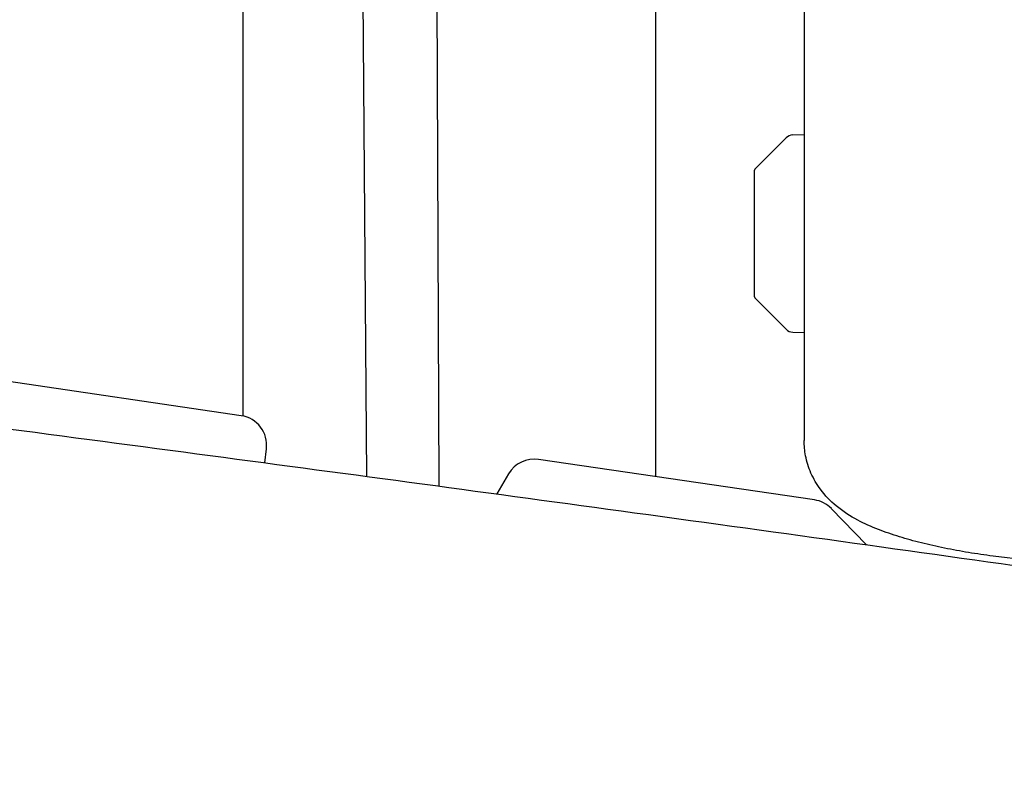
# Model space of a CAD drawing. Units: millimetres. Extents: x -10802 to 11295, y -6395 to 5811.
# Drawn here: x -7018 to -6820, y -701 to -548 of the extents above; entities that cross this region are included whole.
import ezdxf

# ---------------------------------------------------------------- set-up
doc = ezdxf.new("R2010")
doc.units = ezdxf.units.MM
doc.header["$LTSCALE"] = 20
doc.layers.add('2d', color=230, linetype='Continuous')

msp = doc.modelspace()

# ---------------------------------------------------------------- linework, layer by layer
at = {"layer": '2d'}
for p, q in [((-6890, 60), (-6890, -640.37)), ((-6860, 60), (-6860, -633.11)), ((-6973.27, -628.16), (-6973.27, -496.37)), ((-6934.33, -500.73), (-6933.77, -642.3)), ((-6948.33, -640.34), (-6949.39, -501.53)), ((-6869.85, -578.14), (-6863.67, -571.95)), ((-6862.32, -571.37), (-6860, -571.29)), ((-6870, -604.08), (-6870, -578.49)), ((-6869.85, -604.43), (-6863.67, -610.62)), ((-6973.68, -628.08), (-7093.37, -610.5)), ((-6862.32, -611.21), (-6860, -611.29)), ((-6968.95, -637.58), (-6968.6, -634.76)), ((-6857.94, -645.08), (-6913.63, -636.9)), ((-6919.69, -639.82), (-6922.06, -643.89)), ((-6847.39, -654.15), (-6854.52, -646.83)), ((-6798.89, -659.3), (-6821.86, -656.43))]:
    msp.add_line(p, q, dxfattribs=at)
for centre, radius, start, end in [((-6862.25, -573.37), 2, 92, 135), ((-6869.5, -578.49), 0.5, 135, 180), ((-6869.5, -604.08), 0.5, 180, 225), ((-6862.25, -609.21), 2, 225, 268), ((-6974.56, -634.02), 6, 352.875, 81.6446), ((-6914.51, -642.84), 6, 81.6446, 149.8093), ((-6858.81, -651.02), 6, 44.2405, 81.6446)]:
    msp.add_arc(centre, radius, start, end, dxfattribs=at)
for points, knots in [([(-8128.55, -470.3), (-8033.64, -482.87), (-7930.72, -497.27), (-7778.1, -519.51), (-7724.26, -527.56), (-7592.41, -547.99), (-7529.02, -558.16), (-7435.23, -573.09), (-7389.14, -580.39), (-7296.76, -594.25), (-7255.9, -599.93), (-7157.89, -612.88), (-7117.54, -618.07), (-7006.91, -632.49), (-6951.87, -639.79), (-6833.84, -655.94), (-6778.54, -663.81), (-6671.05, -679.35), (-6621.21, -686.67), (-6556.39, -696.25)], [0.000002, 0.000002, 0.000002, 0.000002, 28.740637, 28.740637, 46.695156, 46.695156, 66.856753, 66.856753, 81.402828, 81.402828, 97.235368, 97.235368, 108.63946, 108.63946, 123.264452, 123.264452, 138.600952, 138.600952, 153.767536, 153.767536, 153.767536, 153.767536]), ([(-8128.55, -470.3), (-8033.64, -482.87), (-7930.72, -497.27), (-7778.1, -519.51), (-7724.26, -527.56), (-7592.41, -547.99), (-7529.02, -558.16), (-7435.23, -573.09), (-7389.14, -580.39), (-7296.76, -594.25), (-7255.9, -599.93), (-7157.89, -612.88), (-7117.54, -618.07), (-7006.91, -632.49), (-6951.87, -639.79), (-6833.84, -655.94), (-6778.54, -663.81), (-6671.05, -679.35), (-6621.21, -686.67), (-6556.39, -696.25)], [0.000002, 0.000002, 0.000002, 0.000002, 28.740637, 28.740637, 46.695156, 46.695156, 66.856753, 66.856753, 81.402828, 81.402828, 97.235368, 97.235368, 108.63946, 108.63946, 123.264452, 123.264452, 138.600952, 138.600952, 153.767536, 153.767536, 153.767536, 153.767536]), ([(-8137.13, -551.08), (-8006.07, -565.92), (-7726.78, -600.16), (-7302.2, -682.09), (-6857.06, -720.56), (-6557.71, -789.43), (-6402.52, -806.22), (-6396.48, -806.85)], [-1769.403029, -1769.403029, -1769.403029, -1769.403029, -1371.118269, -920.089032, -468.892589, -18.259303, 0, 0, 0, 0]), ([(-8137.13, -551.08), (-8006.07, -565.92), (-7726.78, -600.16), (-7302.2, -682.09), (-6857.06, -720.56), (-6557.71, -789.43), (-6402.52, -806.22), (-6396.48, -806.85)], [-1769.403029, -1769.403029, -1769.403029, -1769.403029, -1371.118269, -920.089032, -468.892589, -18.259303, 0, 0, 0, 0]), ([(-5787.47, -949.01), (-5790.72, -948.47), (-5793.98, -947.93), (-5807.01, -945.76), (-5816.78, -944.15), (-5846.37, -939.27), (-5866.19, -936.05), (-5905.24, -929.78), (-5924.45, -926.73), (-5962.06, -920.9), (-5980.44, -918.1), (-6016.42, -912.76), (-6034, -910.2), (-6070.05, -905.08), (-6088.52, -902.51), (-6127.61, -897.15), (-6148.23, -894.38), (-6193.17, -888.4), (-6217.5, -885.2), (-6273.79, -877.73), (-6305.75, -873.45), (-6366.22, -864.86), (-6394.75, -860.61), (-6442.09, -852.89), (-6460.95, -849.63), (-6496.32, -843.26), (-6512.83, -840.18), (-6548.05, -833.44), (-6566.75, -829.77), (-6607.53, -821.66), (-6629.6, -817.21), (-6677.79, -807.55), (-6703.91, -802.35), (-6753.47, -792.86), (-6776.91, -788.53), (-6818.46, -781.35), (-6836.55, -778.39), (-6869.82, -773.35), (-6884.98, -771.22), (-6914.27, -767.39), (-6928.39, -765.67), (-6957.99, -762.28), (-6973.47, -760.63), (-7006.63, -757.28), (-7024.32, -755.61), (-7063.94, -752), (-7085.89, -750.1), (-7140.89, -745.32), (-7173.94, -742.42), (-7231.85, -736.63), (-7256.72, -733.9), (-7297.6, -728.76), (-7313.64, -726.57), (-7343.2, -722.16), (-7356.74, -720.01), (-7384.35, -715.38), (-7398.42, -712.89), (-7428.11, -707.45), (-7443.72, -704.46), (-7477.4, -697.84), (-7495.48, -694.17), (-7536.59, -685.71), (-7559.61, -680.87), (-7618.09, -668.63), (-7653.55, -661.25), (-7716.16, -648.89), (-7743.29, -643.76), (-7788.76, -635.77), (-7807.06, -632.69), (-7843.35, -626.86), (-7861.32, -624.09), (-7898.58, -618.58), (-7917.87, -615.85), (-7954.16, -610.9), (-7971.16, -608.67), (-7988.16, -606.5)], [0, 0, 0, 0, 10.000006, 10.000006, 40.000162, 40.000162, 100.744292, 100.744292, 159.467494, 159.467494, 215.533474, 215.533474, 269.005745, 269.005745, 325.100223, 325.100223, 387.627639, 387.627639, 461.358305, 461.358305, 558.210079, 558.210079, 644.837533, 644.837533, 702.358031, 702.358031, 752.871006, 752.871006, 810.208471, 810.208471, 877.987436, 877.987436, 958.206962, 958.206962, 1030.04629, 1030.04629, 1085.345174, 1085.345174, 1131.546533, 1131.546533, 1174.471133, 1174.471133, 1221.460196, 1221.460196, 1275.064693, 1275.064693, 1341.550856, 1341.550856, 1441.64257, 1441.64257, 1517.076809, 1517.076809, 1565.834855, 1565.834855, 1607.132842, 1607.132842, 1650.172005, 1650.172005, 1698.023615, 1698.023615, 1753.557555, 1753.557555, 1824.406457, 1824.406457, 1933.493226, 1933.493226, 2016.688488, 2016.688488, 2072.664216, 2072.664216, 2127.522769, 2127.522769, 2186.311735, 2186.311735, 2238.070958, 2238.070958, 2238.070958, 2238.070958]), ([(-6821.86, -656.43), (-6823.52, -656.22), (-6825.17, -655.99), (-6828.45, -655.45), (-6830.08, -655.15), (-6833.26, -654.51), (-6834.82, -654.15), (-6837.87, -653.39), (-6839.35, -652.98), (-6842.24, -652.09), (-6843.65, -651.6), (-6846.46, -650.5), (-6847.85, -649.88), (-6850.69, -648.38), (-6852.14, -647.46), (-6854.67, -645.35), (-6855.78, -644.23), (-6857.46, -641.94), (-6858.11, -640.83), (-6859.11, -638.55), (-6859.48, -637.36), (-6859.9, -635.16), (-6860, -634.13), (-6860, -633.11)], [0, 0, 0, 0, 5.003931, 5.003931, 10.076945, 10.076945, 15.22713, 15.22713, 20.526416, 20.526416, 26.100019, 26.100019, 32.220253, 32.220253, 39.040976, 39.040976, 44.539277, 44.539277, 48.722973, 48.722973, 52.647381, 52.647381, 55.878186, 55.878186, 55.878186, 55.878186])]:
    msp.add_open_spline(points, degree=3, knots=knots, dxfattribs=at)

doc.saveas('drawing.dxf')
